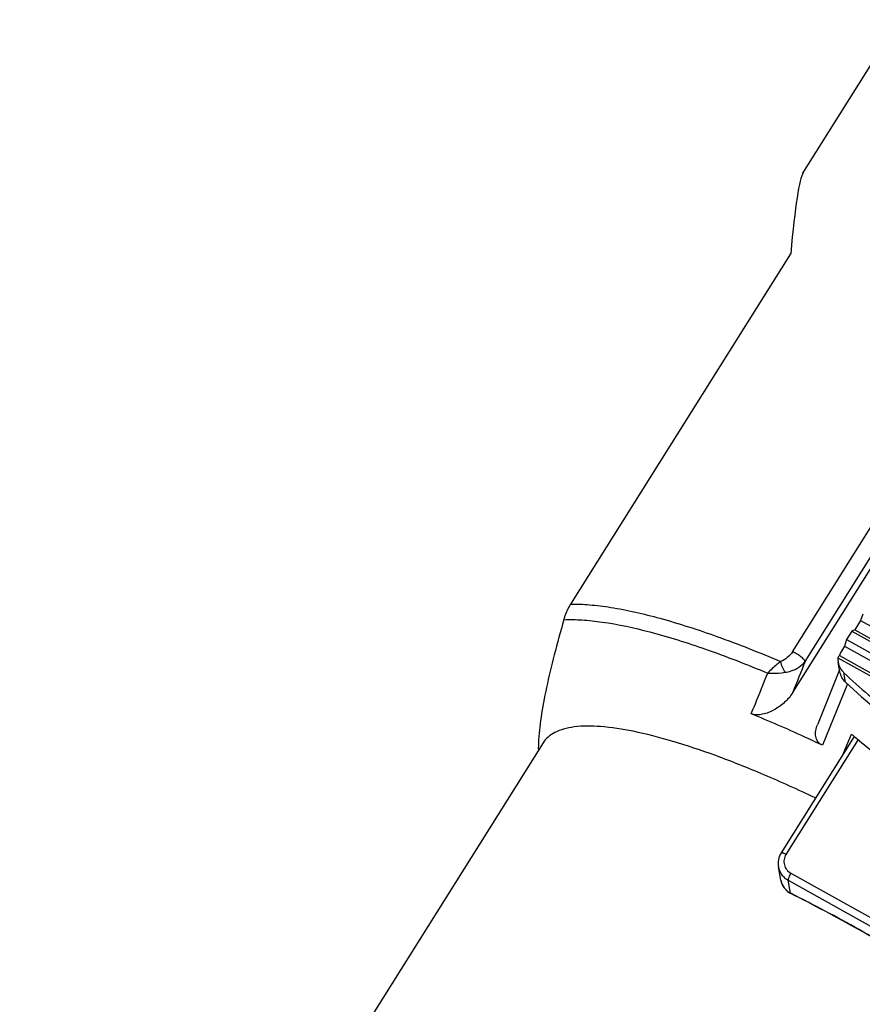
# Model space of a CAD drawing. Units: millimetres. Extents: x 821 to 1193, y 184 to 447.
# Drawn here: x 862 to 885, y 238 to 265 of the extents above; entities that cross this region are included whole.
import ezdxf

# ---------------------------------------------------------------- set-up
doc = ezdxf.new("R2010")
doc.units = ezdxf.units.MM
doc.header["$MEASUREMENT"] = 0
doc.layers.add('ANNIU_DXF_CONTINUOUS_LINE', color=7, linetype='Continuous')
doc.layers.add('HC1000MC_DXF_CONTINUOUS_LINE', color=7, linetype='Continuous')

msp = doc.modelspace()

# ---------------------------------------------------------------- linework, layer by layer
at = {"layer": 'ANNIU_DXF_CONTINUOUS_LINE', "color": 7, "linetype": 'Continuous'}
for p, q in [((884.544, 248.495), (884.489, 248.319)), ((884.489, 248.319), (884.333, 248.07)), ((884.489, 248.319), (886.412, 247.244)), ((884.253, 248.032), (884.108, 247.8)), ((884.333, 248.07), (884.253, 248.032)), ((884.253, 248.032), (886.176, 246.956)), ((884.333, 248.07), (886.255, 246.994)), ((884.053, 247.625), (883.964, 247.482)), ((884.108, 247.8), (884.053, 247.625)), ((884.053, 247.625), (885.976, 246.549)), ((884.108, 247.8), (886.031, 246.725)), ((883.91, 247.368), (885.82, 246.3)), ((883.872, 247.307), (885.74, 246.261)), ((883.925, 246.925), (883.879, 247.182)), ((884.077, 246.643), (884.031, 246.901)), ((884.314, 245.166), (882.325, 241.994)), ((884.417, 245.079), (882.458, 241.956)), ((882.317, 241.25), (882.251, 241.616)), ((882.592, 241.443), (886.341, 239.346)), ((882.514, 241.253), (886.263, 239.155)), ((882.577, 240.903), (882.514, 241.253)), ((882.501, 240.946), (882.588, 240.891)), ((882.588, 240.891), (882.577, 240.903)), ((882.59, 240.896), (882.577, 240.903))]:
    msp.add_line(p, q, dxfattribs=at)
msp.add_lwpolyline([(882.317, 241.25), (882.344, 241.155), (882.408, 241.041), (882.501, 240.946)], dxfattribs=at)
for centre, radius, start, end in [((884.418, 247.197), 0.536, 147.8866, 161.4472), ((884.382, 247.273), 0.512, 176.2159, 190.1875), ((893.354, 256.636), 13.48, 226.2404, 233.9167), ((893.423, 256.404), 13.514, 226.2449, 236.2372), ((882.787, 241.334), 0.477, 190.1739, 201.139), ((882.786, 241.334), 0.477, 201.177, 209.1543), ((882.79, 241.336), 0.481, 209.1563, 215.5974), ((882.799, 241.344), 0.493, 215.6528, 227.894), ((882.804, 241.349), 0.5, 227.8775, 228.9949)]:
    msp.add_arc(centre, radius, start, end, dxfattribs=at)
msp.add_ellipse((884.457, 247.145), major_axis=(0.587, -0.157), ratio=0.466961, start_param=2.878024, end_param=3.125116, dxfattribs=at)
for points, knots in [([(883.879, 247.182), (883.888, 247.129), (883.925, 247.026), (883.992, 246.938), (884.031, 246.901)], [0, 0, 0, 0, 0.497733, 1, 1, 1, 1]), ([(884.077, 246.643), (884.038, 246.681), (883.971, 246.768), (883.935, 246.872), (883.925, 246.925)], [0, 0, 0, 0, 0.502261, 1, 1, 1, 1]), ([(882.325, 241.994), (882.29, 241.938), (882.24, 241.814), (882.239, 241.68), (882.251, 241.616)], [0, 0, 0, 0, 0.501376, 1, 1, 1, 1]), ([(882.458, 241.956), (882.443, 241.964), (882.42, 241.976), (882.39, 241.988), (882.371, 241.995), (882.354, 241.999), (882.34, 242.001), (882.328, 241.998), (882.325, 241.994)], [0, 0, 0, 0, 0.370437, 0.533234, 0.675306, 0.79357, 0.886181, 1, 1, 1, 1]), ([(882.458, 241.956), (882.432, 241.914), (882.396, 241.819), (882.403, 241.669), (882.471, 241.533), (882.548, 241.467), (882.592, 241.443)], [0, 0, 0, 0, 0.250905, 0.498782, 0.747379, 1, 1, 1, 1]), ([(882.251, 241.616), (882.257, 241.578), (882.28, 241.504), (882.337, 241.404), (882.416, 241.317), (882.48, 241.272), (882.514, 241.253)], [0, 0, 0, 0, 0.247423, 0.496, 0.746691, 1, 1, 1, 1]), ([(882.592, 241.443), (882.58, 241.425), (882.559, 241.388), (882.534, 241.334), (882.519, 241.293), (882.513, 241.267), (882.513, 241.257), (882.514, 241.253)], [0, 0, 0, 0, 0.316423, 0.614977, 0.852864, 0.938832, 1, 1, 1, 1]), ([(882.577, 240.903), (882.568, 240.908), (882.532, 240.928), (882.499, 240.952), (882.476, 240.972)], [0, 0, 0, 0, 0.251707, 1, 1, 1, 1]), ([(886.325, 238.801), (885.706, 239.181), (884.475, 239.904), (883.215, 240.576), (882.588, 240.891)], [0, 0, 0, 0, 0.50873, 1, 1, 1, 1]), ([(886.326, 238.805), (885.708, 239.185), (884.477, 239.909), (883.217, 240.581), (882.59, 240.896)], [0, 0, 0, 0, 0.508611, 1, 1, 1, 1])]:
    msp.add_open_spline(points, degree=3, knots=knots, dxfattribs=at)
at = {"layer": 'HC1000MC_DXF_CONTINUOUS_LINE', "color": 7, "linetype": 'Continuous'}
for p, q in [((882.914, 260.49), (885.536, 264.67)), ((876.605, 248.766), (882.586, 258.302)), ((882.635, 247.469), (888.997, 257.614)), ((882.977, 247.206), (889.34, 257.35)), ((882.643, 246.36), (889.383, 257.107)), ((883.916, 246.975), (883.313, 245.483)), ((884.132, 246.594), (883.448, 244.926)), ((884.026, 244.706), (884.238, 245.229)), ((875.849, 244.991), (861.613, 222.292))]:
    msp.add_line(p, q, dxfattribs=at)
for centre, radius, start, end in [((893.979, 256.683), 15.036, 229.6207, 229.9986), ((893.733, 256.386), 14.651, 229.9888, 232.8504), ((880.219, 244.783), 4.499, 177.4009, 179.5125)]:
    msp.add_arc(centre, radius, start, end, dxfattribs=at)
msp.add_ellipse((882.512, 231.794), major_axis=(0.461, 28.751), ratio=0.031491, start_param=0.051485, end_param=0.39815, dxfattribs=at)
for points, knots in [([(876.417, 248.342), (876.426, 248.373), (876.473, 248.52), (876.54, 248.662), (876.605, 248.766)], [0, 0, 0, 0, 0.207142, 1, 1, 1, 1]), ([(876.605, 248.766), (876.775, 248.769), (877.138, 248.754), (877.951, 248.65), (879.116, 248.378), (880.659, 247.878), (881.742, 247.447), (882.313, 247.203)], [0, 0, 0, 0, 0.085568, 0.182998, 0.412868, 0.686908, 1, 1, 1, 1]), ([(876.417, 248.342), (876.325, 248.024), (876.156, 247.411), (875.943, 246.526), (875.792, 245.727), (875.734, 245.221), (875.724, 244.987)], [0, 0, 0, 0, 0.288933, 0.55608, 0.795277, 1, 1, 1, 1]), ([(876.417, 248.342), (876.579, 248.349), (876.928, 248.342), (877.713, 248.256), (878.843, 248.007), (880.345, 247.534), (881.402, 247.121), (881.961, 246.888)], [0, 0, 0, 0, 0.084542, 0.18115, 0.410226, 0.684843, 1, 1, 1, 1]), ([(882.635, 247.469), (882.597, 247.41), (882.5, 247.305), (882.379, 247.23), (882.313, 247.203)], [0, 0, 0, 0, 0.499271, 1, 1, 1, 1]), ([(882.977, 247.206), (882.976, 247.215), (882.965, 247.235), (882.928, 247.28), (882.855, 247.342), (882.751, 247.412), (882.674, 247.453), (882.635, 247.469)], [0, 0, 0, 0, 0.061165, 0.151012, 0.403474, 0.70854, 1, 1, 1, 1]), ([(882.313, 247.203), (882.279, 247.178), (882.155, 247.08), (882.038, 246.973), (881.961, 246.888)], [0, 0, 0, 0, 0.271923, 1, 1, 1, 1]), ([(882.434, 246.91), (882.407, 246.956), (882.362, 247.052), (882.326, 247.152), (882.313, 247.203)], [0, 0, 0, 0, 0.500866, 1, 1, 1, 1]), ([(882.434, 246.91), (882.489, 246.917), (882.692, 246.963), (882.886, 247.082), (882.977, 247.206)], [0, 0, 0, 0, 0.265279, 1, 1, 1, 1]), ([(881.514, 245.78), (881.551, 245.872), (881.7, 246.241), (881.849, 246.61), (881.961, 246.888)], [0, 0, 0, 0, 0.249546, 1, 1, 1, 1]), ([(881.961, 246.888), (881.996, 246.886), (882.154, 246.882), (882.312, 246.893), (882.434, 246.91)], [0, 0, 0, 0, 0.221692, 1, 1, 1, 1]), ([(882.643, 246.36), (882.581, 246.262), (882.428, 246.084), (882.146, 245.879), (881.839, 245.752), (881.608, 245.741), (881.514, 245.78)], [0, 0, 0, 0, 0.258228, 0.518781, 0.771978, 1, 1, 1, 1]), ([(883.448, 244.926), (883.283, 245.004), (882.644, 245.302), (881.997, 245.583), (881.514, 245.78)], [0, 0, 0, 0, 0.259402, 1, 1, 1, 1]), ([(883.254, 243.491), (882.792, 243.711), (881.898, 244.117), (880.598, 244.637), (879.413, 245.036), (878.366, 245.308), (877.475, 245.447), (876.834, 245.455), (876.419, 245.377), (876.177, 245.287), (875.983, 245.161), (875.886, 245.05), (875.849, 244.991)], [0, 0, 0, 0, 0.194922, 0.373532, 0.53288, 0.670549, 0.784921, 0.875637, 0.912703, 0.944965, 0.973518, 1, 1, 1, 1]), ([(883.448, 244.926), (883.401, 244.948), (883.316, 245.015), (883.257, 245.165), (883.261, 245.327), (883.292, 245.432), (883.313, 245.483)], [0, 0, 0, 0, 0.245093, 0.487234, 0.738366, 1, 1, 1, 1])]:
    msp.add_open_spline(points, degree=3, knots=knots, dxfattribs=at)
msp.add_open_spline([(882.977, 247.206), (882.866, 246.924), (882.754, 246.642), (882.643, 246.36)], degree=3, dxfattribs=at)

doc.saveas('drawing.dxf')
